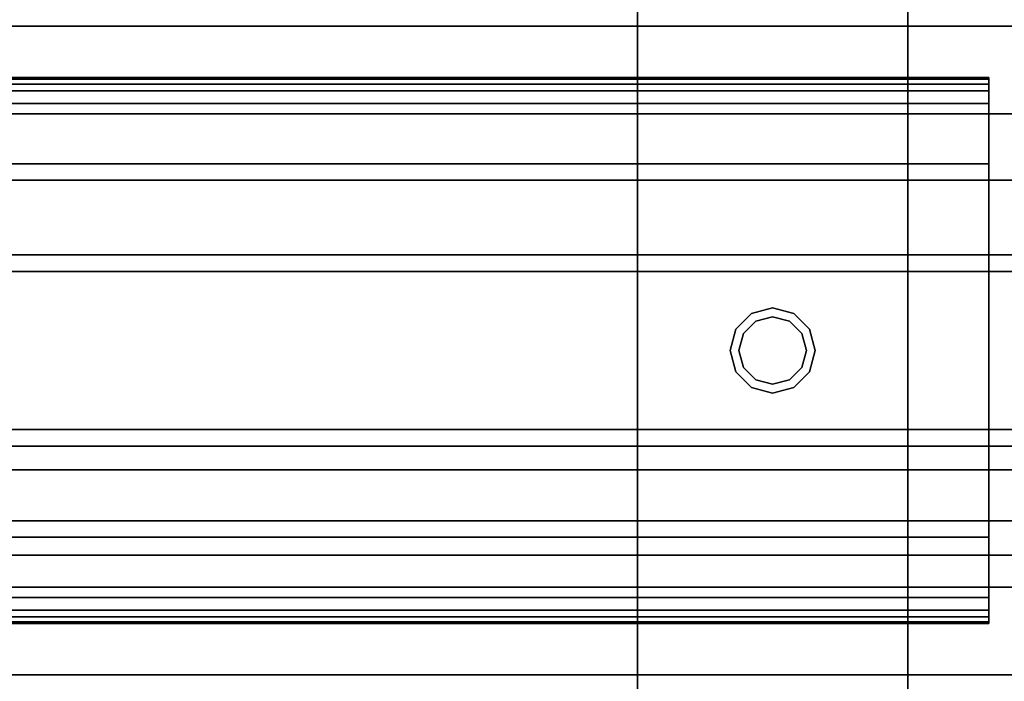
# Model space of a CAD drawing. Extents: x -178 to 21, y 53 to 173.
# Drawn here: x -84 to -81, y 113 to 114 of the extents above; entities that cross this region are included whole.
import ezdxf

# ---------------------------------------------------------------- set-up
doc = ezdxf.new("R2010")
doc.units = 0
doc.header["$LTSCALE"] = 96
doc.header["$MEASUREMENT"] = 0
for name, color, linetype in [('AFUMS-3-WGAL-FXSL', 7, 'Continuous'), ('AFUPN-3-GL05-FXFA', 7, 'Continuous'), ('AFUPO-3-BTPT-FXSL', 7, 'Continuous'), ('AFUPO-3-ELPL-FXBK', 7, 'Continuous'), ('MAIN_FURN', 7, 'Continuous')]:
    doc.layers.add(name, color=color, linetype=linetype)

# ---------------------------------------------------------------- blocks, each defined once
blk = doc.blocks.new('ZN6612PODUZ')
at = {"layer": 'AFUPN-3-GL05-FXFA', "color": 132, "linetype": 'Continuous'}
for points, invisible_edges in [([(0.0625, -3.339, 12.625), (65.9375, -3.536, 12.625), (0.0625, -3.536, 12.625)], 1), ([(65.9375, -3.339, 12.625), (65.9375, -3.536, 12.625), (0.0625, -3.339, 12.625)], 2), ([(65.9375, -3.339, 0.625), (0.0625, -3.536, 0.625), (65.9375, -3.536, 0.625)], 1), ([(0.0625, -3.339, 0.625), (0.0625, -3.536, 0.625), (65.9375, -3.339, 0.625)], 2), ([(65.9375, -3.339, 0.625), (0.0625, -3.339, 12.625), (0.0625, -3.339, 0.625)], 1), ([(65.9375, -3.339, 12.625), (0.0625, -3.339, 12.625), (65.9375, -3.339, 0.625)], 2), ([(42, -3.536, 4.5037), (0.0625, -3.536, 0.625), (21.8787, -3.536, 4.5037)], 15), ([(65.9375, -3.536, 0.625), (0.0625, -3.536, 0.625), (42, -3.536, 4.5037)], 14), ([(0.0625, -3.536, 12.625), (65.9375, -3.536, 12.625), (24, -3.536, 8.7463)], 14), ([(21.8787, -3.536, 4.5037), (24, -3.536, 6.625), (42, -3.536, 4.5037)], 15), ([(42, -3.536, 6.625), (24, -3.536, 6.625), (24, -3.536, 8.7463)], 15), ([(44.1213, -3.536, 8.7463), (42, -3.536, 6.625), (24, -3.536, 8.7463)], 15), ([(42, -3.536, 4.5037), (24, -3.536, 6.625), (42, -3.536, 6.625)], 15), ([(24, -3.536, 8.7463), (65.9375, -3.536, 12.625), (44.1213, -3.536, 8.7463)], 15)]:
    blk.add_3dface(points, dxfattribs=dict(at, invisible_edges=invisible_edges))
blk = doc.blocks.new('ZN59WCTZ3')
at = {"layer": 'AFUMS-3-WGAL-FXSL', "color": 30, "linetype": 'Continuous'}
for points, invisible_edges in [([(3.5, -8.4718, 0.184), (62.5, -2.5117, 0.184), (3.5, -2.5017, 0.1867)], 1), ([(62.5, -8.4718, 0.184), (62.5, -2.5117, 0.184), (3.5, -8.4718, 0.184)], 2), ([(3.5, -2.5317, 0.224), (62.5, -8.4518, 0.224), (3.5, -8.4518, 0.224)], 1), ([(62.5, -2.5317, 0.224), (62.5, -8.4518, 0.224), (3.5, -2.5317, 0.224)], 2)]:
    blk.add_3dface(points, dxfattribs=dict(at, invisible_edges=invisible_edges))
blk = doc.blocks.new('ZN8442PMKTZ3')
at = {"layer": 'AFUPO-3-BTPT-FXSL', "color": 30, "linetype": 'Continuous'}
for points, invisible_edges in [([(9.1875, -5.375, 3.0125), (9.1875, -0.25, 2.9375), (9.1875, -0.25, 3.0125)], 1), ([(9.1875, -5.375, 2.9375), (9.1875, -0.25, 2.9375), (9.1875, -5.375, 3.0125)], 2), ([(9.1875, -0.25, 2.9375), (9.3984, -4.8, 2.9375), (9.3984, -0.825, 2.9375)], 3), ([(9.1875, -5.375, 2.9375), (9.3984, -4.8, 2.9375), (9.1875, -0.25, 2.9375)], 2), ([(9.1875, -0.25, 3.0125), (9.3984, -0.825, 3.0125), (9.1875, -5.375, 3.0125)], 3), ([(9.1875, -0.25, 2.9375), (9.3984, -0.825, 2.9375), (9.4219, -2.8125, 2.9375)], 14), ([(9.4219, -2.8125, 2.9375), (9.1875, -5.375, 2.9375), (9.1875, -0.25, 2.9375)], 13), ([(9.1875, -0.25, 2.75), (9.1875, -5.375, 2.9375), (9.1875, -5.375, 2.75)], 1), ([(9.1875, -0.25, 2.9375), (9.1875, -5.375, 2.9375), (9.1875, -0.25, 2.75)], 2), ([(9.1875, -0.25, 2.75), (9.4219, -2.8125, 2.75), (9.3984, -0.825, 2.75)], 15), ([(9.4219, -2.8125, 2.75), (9.1875, -0.25, 2.75), (9.1875, -5.375, 2.75)], 13), ([(9.8125, -0.25, 2.9375), (9.5781, -2.8125, 2.9375), (9.6016, -0.825, 2.9375)], 3), ([(9.5781, -2.8125, 2.9375), (9.8125, -0.25, 2.9375), (9.8125, -5.375, 2.9375)], 13), ([(9.8125, -0.25, 2.75), (9.6016, -0.825, 2.75), (9.5781, -2.8125, 2.75)], 15), ([(9.5781, -2.8125, 2.75), (9.8125, -5.375, 2.75), (9.8125, -0.25, 2.75)], 13), ([(9.8125, -0.25, 2.9375), (9.6016, -0.825, 2.9375), (9.8125, -5.375, 2.9375)], 2), ([(9.8125, -0.25, 3.0125), (9.6016, -4.8, 3.0125), (9.6016, -0.825, 3.0125)], 15), ([(9.8125, -5.375, 3.0125), (9.6016, -4.8, 3.0125), (9.8125, -0.25, 3.0125)], 3), ([(9.8125, -0.25, 3.0125), (9.8125, -5.375, 2.9375), (9.8125, -5.375, 3.0125)], 1), ([(9.8125, -0.25, 2.9375), (9.8125, -5.375, 2.9375), (9.8125, -0.25, 3.0125)], 2), ([(9.8125, -5.375, 2.75), (9.8125, -0.25, 2.9375), (9.8125, -0.25, 2.75)], 1), ([(9.8125, -5.375, 2.9375), (9.8125, -0.25, 2.9375), (9.8125, -5.375, 2.75)], 2), ([(9.1875, -5.375, 3.0125), (9.3984, -0.825, 3.0125), (9.3984, -4.8, 3.0125)], 15), ([(9.3984, -0.825, 2.9375), (9.412, -4.7492, 2.9375), (9.412, -0.8758, 2.9375)], 3), ([(9.3984, -4.8, 2.9375), (9.412, -4.7492, 2.9375), (9.3984, -0.825, 2.9375)], 14), ([(9.3984, -0.825, 3.0125), (9.412, -0.8758, 3.0125), (9.3984, -4.8, 3.0125)], 14), ([(9.3984, -0.825, 2.9375), (9.412, -0.8758, 2.9375), (9.4219, -2.8125, 2.9375)], 14), ([(9.3984, -0.825, 2.75), (9.4219, -2.8125, 2.75), (9.412, -0.8758, 2.75)], 3), ([(9.6016, -0.825, 2.9375), (9.5781, -2.8125, 2.9375), (9.588, -0.8758, 2.9375)], 3), ([(9.6016, -0.825, 2.75), (9.588, -0.8758, 2.75), (9.5781, -2.8125, 2.75)], 14), ([(9.6016, -0.825, 2.9375), (9.588, -0.8758, 2.9375), (9.6016, -4.8, 2.9375)], 14), ([(9.6016, -0.825, 3.0125), (9.588, -4.7492, 3.0125), (9.588, -0.8758, 3.0125)], 3), ([(9.6016, -4.8, 3.0125), (9.588, -4.7492, 3.0125), (9.6016, -0.825, 3.0125)], 14), ([(9.8125, -5.375, 2.9375), (9.6016, -0.825, 2.9375), (9.6016, -4.8, 2.9375)], 3), ([(9.3984, -4.8, 3.0125), (9.412, -0.8758, 3.0125), (9.412, -4.7492, 3.0125)], 3), ([(9.412, -0.8758, 2.9375), (9.4492, -4.712, 2.9375), (9.4492, -0.913, 2.9375)], 3), ([(9.412, -4.7492, 2.9375), (9.4492, -4.712, 2.9375), (9.412, -0.8758, 2.9375)], 14), ([(9.4492, -0.913, 3.0125), (9.412, -4.7492, 3.0125), (9.412, -0.8758, 3.0125)], 3), ([(9.412, -0.8758, 2.9375), (9.4492, -0.913, 2.9375), (9.4323, -2.7734, 2.9375)], 14), ([(9.4219, -2.8125, 2.9375), (9.412, -0.8758, 2.9375), (9.4323, -2.7734, 2.9375)], 3), ([(9.4323, -2.7734, 2.75), (9.412, -0.8758, 2.75), (9.4219, -2.8125, 2.75)], 3), ([(9.4492, -0.913, 2.75), (9.412, -0.8758, 2.75), (9.4323, -2.7734, 2.75)], 14), ([(9.5508, -0.913, 2.9375), (9.588, -4.7492, 2.9375), (9.588, -0.8758, 2.9375)], 3), ([(9.588, -0.8758, 3.0125), (9.5508, -4.712, 3.0125), (9.5508, -0.913, 3.0125)], 3), ([(9.588, -4.7492, 3.0125), (9.5508, -4.712, 3.0125), (9.588, -0.8758, 3.0125)], 14), ([(9.5508, -0.913, 2.9375), (9.588, -0.8758, 2.9375), (9.5677, -2.7734, 2.9375)], 14), ([(9.588, -0.8758, 2.75), (9.5508, -0.913, 2.75), (9.5677, -2.7734, 2.75)], 14), ([(9.5677, -2.7734, 2.9375), (9.588, -0.8758, 2.9375), (9.5781, -2.8125, 2.9375)], 3), ([(9.5781, -2.8125, 2.75), (9.588, -0.8758, 2.75), (9.5677, -2.7734, 2.75)], 3), ([(9.6016, -4.8, 2.9375), (9.588, -0.8758, 2.9375), (9.588, -4.7492, 2.9375)], 3), ([(9.4492, -4.712, 3.0125), (9.412, -4.7492, 3.0125), (9.4492, -0.913, 3.0125)], 14), ([(9.4323, -2.7734, 2.9375), (9.4492, -0.913, 2.9375), (9.4609, -2.7448, 2.9375)], 3), ([(9.4609, -2.7448, 2.75), (9.4492, -0.913, 2.75), (9.4323, -2.7734, 2.75)], 3), ([(9.4492, -0.913, 2.9375), (9.5, -4.6984, 2.9375), (9.5, -0.9266, 2.9375)], 3), ([(9.4492, -4.712, 2.9375), (9.5, -4.6984, 2.9375), (9.4492, -0.913, 2.9375)], 14), ([(9.5, -0.9266, 3.0125), (9.4492, -4.712, 3.0125), (9.4492, -0.913, 3.0125)], 3), ([(9.5, -0.9266, 2.9375), (9.4609, -2.7448, 2.9375), (9.4492, -0.913, 2.9375)], 3), ([(9.5, -0.9266, 2.75), (9.4492, -0.913, 2.75), (9.4609, -2.7448, 2.75)], 14), ([(9.5, -4.6984, 3.0125), (9.4492, -4.712, 3.0125), (9.5, -0.9266, 3.0125)], 14), ([(9.5, -2.7344, 2.9375), (9.4609, -2.7448, 2.9375), (9.5, -0.9266, 2.9375)], 14), ([(9.4609, -2.7448, 2.75), (9.5, -2.7344, 2.75), (9.5, -0.9266, 2.75)], 14), ([(9.5, -0.9266, 2.9375), (9.5508, -4.712, 2.9375), (9.5508, -0.913, 2.9375)], 3), ([(9.5508, -0.913, 3.0125), (9.5, -4.6984, 3.0125), (9.5, -0.9266, 3.0125)], 3), ([(9.5508, -4.712, 3.0125), (9.5, -4.6984, 3.0125), (9.5508, -0.913, 3.0125)], 14), ([(9.5, -0.9266, 2.9375), (9.5508, -0.913, 2.9375), (9.5391, -2.7448, 2.9375)], 14), ([(9.5, -0.9266, 2.75), (9.5391, -2.7448, 2.75), (9.5508, -0.913, 2.75)], 3), ([(9.5, -4.6984, 2.9375), (9.5508, -4.712, 2.9375), (9.5, -0.9266, 2.9375)], 14), ([(9.5391, -2.7448, 2.9375), (9.5, -2.7344, 2.9375), (9.5, -0.9266, 2.9375)], 14), ([(9.5, -2.7344, 2.75), (9.5391, -2.7448, 2.75), (9.5, -0.9266, 2.75)], 14), ([(9.5391, -2.7448, 2.9375), (9.5508, -0.913, 2.9375), (9.5677, -2.7734, 2.9375)], 3), ([(9.5677, -2.7734, 2.75), (9.5508, -0.913, 2.75), (9.5391, -2.7448, 2.75)], 3), ([(9.5508, -4.712, 2.9375), (9.588, -4.7492, 2.9375), (9.5508, -0.913, 2.9375)], 14), ([(0.25, -1.4675, 2.75), (15.25, -4.1575, 2.75), (0.25, -4.1575, 2.75)], 1), ([(15.25, -1.4675, 2.75), (15.25, -4.1575, 2.75), (0.25, -1.4675, 2.75)], 2), ([(0.25, -4.1145, 2.6829), (15.25, -1.5185, 2.685), (0.25, -1.5185, 2.685)], 1), ([(15.25, -4.1065, 2.685), (15.25, -1.5185, 2.685), (0.25, -4.1145, 2.6829)], 2), ([(5.5, -2.181, 2.4343), (5.5, -2.1852, 2.4186), (10, -2.1852, 2.4186)], 12), ([(10, -2.181, 2.4343), (5.5, -2.181, 2.4343), (10, -2.1852, 2.4186)], 2), ([(5.5, -2.181, 2.4343), (10, -2.181, 2.6538), (5.5, -2.181, 2.6538)], 1), ([(10, -2.181, 2.4343), (10, -2.181, 2.6538), (5.5, -2.181, 2.4343)], 2), ([(10, -2.181, 2.6538), (5.5, -2.1852, 2.6694), (5.5, -2.181, 2.6538)], 1), ([(10, -2.1852, 2.6694), (5.5, -2.1852, 2.6694), (10, -2.181, 2.6538)], 2), ([(5.5, -2.1852, 2.4186), (5.5, -2.1966, 2.4072), (10, -2.1966, 2.4072)], 12), ([(10, -2.1852, 2.4186), (5.5, -2.1852, 2.4186), (10, -2.1966, 2.4072)], 2), ([(5.5, -2.1966, 2.6808), (5.5, -2.1852, 2.6694), (10, -2.1852, 2.6694)], 12), ([(10, -2.1966, 2.6808), (5.5, -2.1966, 2.6808), (10, -2.1852, 2.6694)], 2), ([(10, -2.241, 2.605), (10, -2.181, 2.4343), (10, -2.241, 2.463)], 3), ([(10, -2.181, 2.6538), (10, -2.181, 2.4343), (10, -2.241, 2.605)], 14), ([(10, -2.2123, 2.685), (10, -2.181, 2.6538), (10, -2.241, 2.605)], 15), ([(10, -2.1852, 2.6694), (10, -2.181, 2.6538), (10, -2.2123, 2.685)], 14), ([(10, -2.241, 2.463), (10, -2.181, 2.4343), (10, -2.1852, 2.4186)], 13), ([(10, -2.1966, 2.6808), (10, -2.1852, 2.6694), (10, -2.2123, 2.685)], 2), ([(10, -2.1852, 2.4186), (10, -2.2123, 2.403), (10, -2.241, 2.463)], 15), ([(10, -2.1966, 2.4072), (10, -2.2123, 2.403), (10, -2.1852, 2.4186)], 2), ([(10, -2.2123, 2.403), (5.5, -2.1966, 2.4072), (5.5, -2.2123, 2.403)], 1), ([(10, -2.1966, 2.4072), (5.5, -2.1966, 2.4072), (10, -2.2123, 2.403)], 2), ([(5.5, -2.2123, 2.685), (5.5, -2.1966, 2.6808), (10, -2.1966, 2.6808)], 12), ([(10, -2.2123, 2.685), (5.5, -2.2123, 2.685), (10, -2.1966, 2.6808)], 2), ([(5.5, -2.381, 2.403), (10, -2.2123, 2.403), (5.5, -2.2123, 2.403)], 1), ([(10, -2.381, 2.403), (10, -2.2123, 2.403), (5.5, -2.381, 2.403)], 2), ([(5.5, -2.2123, 2.685), (9.4508, -2.7272, 2.685), (6.0493, -2.7272, 2.685)], 15), ([(10, -2.2123, 2.685), (9.4508, -2.7272, 2.685), (5.5, -2.2123, 2.685)], 3), ([(9.5, -2.714, 2.685), (9.4508, -2.7272, 2.685), (10, -2.2123, 2.685)], 14), ([(9.5492, -2.7272, 2.685), (9.5, -2.714, 2.685), (10, -2.2123, 2.685)], 14), ([(10, -2.2123, 2.685), (9.5853, -2.7633, 2.685), (9.5492, -2.7272, 2.685)], 13), ([(9.5985, -2.8125, 2.685), (9.5853, -2.7633, 2.685), (10, -2.2123, 2.685)], 14), ([(10, -3.4128, 2.685), (9.5985, -2.8125, 2.685), (10, -2.2123, 2.685)], 3), ([(10, -2.591, 2.605), (10, -2.2123, 2.685), (10, -2.241, 2.605)], 3), ([(10, -3.4128, 2.685), (10, -2.2123, 2.685), (10, -2.591, 2.605)], 14), ([(10, -2.2123, 2.403), (10, -2.381, 2.403), (10, -2.241, 2.463)], 14), ([(5.5, -2.241, 2.605), (10, -2.241, 2.463), (5.5, -2.241, 2.463)], 1), ([(10, -2.241, 2.605), (10, -2.241, 2.463), (5.5, -2.241, 2.605)], 2), ([(5.5, -2.241, 2.463), (10, -2.381, 2.463), (5.5, -2.381, 2.463)], 1), ([(10, -2.241, 2.463), (10, -2.381, 2.463), (5.5, -2.241, 2.463)], 2), ([(5.5, -2.591, 2.605), (10, -2.241, 2.605), (5.5, -2.241, 2.605)], 1), ([(10, -2.591, 2.605), (10, -2.241, 2.605), (5.5, -2.591, 2.605)], 2), ([(10, -2.241, 2.463), (10, -2.381, 2.403), (10, -2.381, 2.463)], 1), ([(5.5, -2.381, 2.463), (10, -2.381, 2.403), (5.5, -2.381, 2.403)], 1), ([(10, -2.381, 2.463), (10, -2.381, 2.403), (5.5, -2.381, 2.463)], 2), ([(5.5, -2.63, 2.566), (10, -2.591, 2.605), (5.5, -2.591, 2.605)], 1), ([(10, -2.63, 2.566), (10, -2.591, 2.605), (5.5, -2.63, 2.566)], 2), ([(10, -3.034, 2.605), (10, -3.4128, 2.685), (10, -2.591, 2.605)], 15), ([(10, -2.591, 2.605), (10, -2.63, 2.566), (10, -3.034, 2.605)], 14), ([(5.5, -2.63, 2.566), (6, -2.714, 2.566), (10, -2.63, 2.566)], 3), ([(10, -2.63, 2.566), (6, -2.714, 2.566), (9.5, -2.714, 2.566)], 15), ([(10, -2.63, 2.566), (9.5, -2.714, 2.566), (9.5492, -2.7272, 2.566)], 13), ([(9.5492, -2.7272, 2.566), (9.5853, -2.7633, 2.566), (10, -2.63, 2.566)], 14), ([(9.5853, -2.7633, 2.566), (9.5985, -2.8125, 2.566), (10, -2.63, 2.566)], 14), ([(10, -2.63, 2.566), (9.5985, -2.8125, 2.566), (10, -2.995, 2.566)], 3), ([(10, -3.034, 2.605), (10, -2.63, 2.566), (10, -2.995, 2.566)], 1), ([(6, -2.714, 2.566), (6.0493, -2.7272, 2.566), (9.5, -2.714, 2.566)], 14), ([(9.5, -2.714, 2.566), (6.0493, -2.7272, 2.566), (9.4508, -2.7272, 2.566)], 3), ([(6.0493, -2.7272, 2.685), (9.4147, -2.7633, 2.685), (6.0853, -2.7633, 2.685)], 3), ([(9.4508, -2.7272, 2.685), (9.4147, -2.7633, 2.685), (6.0493, -2.7272, 2.685)], 14), ([(6.0853, -2.7633, 2.566), (9.4508, -2.7272, 2.566), (6.0493, -2.7272, 2.566)], 3), ([(9.4147, -2.7633, 2.566), (9.4508, -2.7272, 2.566), (6.0853, -2.7633, 2.566)], 14), ([(9.4147, -2.7633, 2.566), (9.4508, -2.7272, 2.685), (9.4508, -2.7272, 2.566)], 1), ([(9.4147, -2.7633, 2.685), (9.4508, -2.7272, 2.685), (9.4147, -2.7633, 2.566)], 2), ([(9.4508, -2.7272, 2.566), (9.5, -2.714, 2.685), (9.5, -2.714, 2.566)], 1), ([(9.4508, -2.7272, 2.685), (9.5, -2.714, 2.685), (9.4508, -2.7272, 2.566)], 2), ([(9.5, -2.714, 2.566), (9.5492, -2.7272, 2.685), (9.5492, -2.7272, 2.566)], 1), ([(9.5, -2.714, 2.685), (9.5492, -2.7272, 2.685), (9.5, -2.714, 2.566)], 2), ([(9.5492, -2.7272, 2.566), (9.5853, -2.7633, 2.685), (9.5853, -2.7633, 2.566)], 1), ([(9.5492, -2.7272, 2.685), (9.5853, -2.7633, 2.685), (9.5492, -2.7272, 2.566)], 2), ([(9.4609, -2.7448, 2.9375), (9.4323, -2.7734, 2.75), (9.4323, -2.7734, 2.9375)], 1), ([(9.4609, -2.7448, 2.75), (9.4323, -2.7734, 2.75), (9.4609, -2.7448, 2.9375)], 2), ([(9.5, -2.7344, 2.9375), (9.4609, -2.7448, 2.75), (9.4609, -2.7448, 2.9375)], 1), ([(9.5, -2.7344, 2.75), (9.4609, -2.7448, 2.75), (9.5, -2.7344, 2.9375)], 2), ([(9.5391, -2.7448, 2.9375), (9.5, -2.7344, 2.75), (9.5, -2.7344, 2.9375)], 1), ([(9.5391, -2.7448, 2.75), (9.5, -2.7344, 2.75), (9.5391, -2.7448, 2.9375)], 2), ([(9.5677, -2.7734, 2.9375), (9.5391, -2.7448, 2.75), (9.5391, -2.7448, 2.9375)], 1), ([(9.5677, -2.7734, 2.75), (9.5391, -2.7448, 2.75), (9.5677, -2.7734, 2.9375)], 2), ([(6.0853, -2.7633, 2.685), (9.4015, -2.8125, 2.685), (6.0985, -2.8125, 2.685)], 3), ([(9.4147, -2.7633, 2.685), (9.4015, -2.8125, 2.685), (6.0853, -2.7633, 2.685)], 14), ([(6.0985, -2.8125, 2.566), (9.4147, -2.7633, 2.566), (6.0853, -2.7633, 2.566)], 3), ([(9.4015, -2.8125, 2.566), (9.4147, -2.7633, 2.566), (6.0985, -2.8125, 2.566)], 14), ([(9.4015, -2.8125, 2.566), (9.4147, -2.7633, 2.685), (9.4147, -2.7633, 2.566)], 1), ([(9.4015, -2.8125, 2.685), (9.4147, -2.7633, 2.685), (9.4015, -2.8125, 2.566)], 2), ([(9.4323, -2.7734, 2.9375), (9.4219, -2.8125, 2.75), (9.4219, -2.8125, 2.9375)], 1), ([(9.4323, -2.7734, 2.75), (9.4219, -2.8125, 2.75), (9.4323, -2.7734, 2.9375)], 2), ([(9.5781, -2.8125, 2.9375), (9.5677, -2.7734, 2.75), (9.5677, -2.7734, 2.9375)], 1), ([(9.5781, -2.8125, 2.75), (9.5677, -2.7734, 2.75), (9.5781, -2.8125, 2.9375)], 2), ([(9.5853, -2.7633, 2.566), (9.5985, -2.8125, 2.685), (9.5985, -2.8125, 2.566)], 1), ([(9.5853, -2.7633, 2.685), (9.5985, -2.8125, 2.685), (9.5853, -2.7633, 2.566)], 2), ([(6.0985, -2.8125, 2.685), (9.4147, -2.8617, 2.685), (6.0853, -2.8617, 2.685)], 3), ([(6.0853, -2.8617, 2.566), (9.4015, -2.8125, 2.566), (6.0985, -2.8125, 2.566)], 3), ([(9.4147, -2.8617, 2.566), (9.4015, -2.8125, 2.566), (6.0853, -2.8617, 2.566)], 14), ([(9.4015, -2.8125, 2.685), (9.4147, -2.8617, 2.685), (6.0985, -2.8125, 2.685)], 14), ([(9.4219, -2.8125, 2.9375), (9.3984, -4.8, 2.9375), (9.1875, -5.375, 2.9375)], 13), ([(9.1875, -5.375, 2.75), (9.3984, -4.8, 2.75), (9.4219, -2.8125, 2.75)], 15), ([(9.412, -4.7492, 2.9375), (9.3984, -4.8, 2.9375), (9.4219, -2.8125, 2.9375)], 14), ([(9.3984, -4.8, 2.75), (9.412, -4.7492, 2.75), (9.4219, -2.8125, 2.75)], 14), ([(9.4147, -2.8617, 2.566), (9.4015, -2.8125, 2.685), (9.4015, -2.8125, 2.566)], 1), ([(9.4147, -2.8617, 2.685), (9.4015, -2.8125, 2.685), (9.4147, -2.8617, 2.566)], 2), ([(9.4323, -2.8516, 2.9375), (9.412, -4.7492, 2.9375), (9.4219, -2.8125, 2.9375)], 3), ([(9.4219, -2.8125, 2.75), (9.412, -4.7492, 2.75), (9.4323, -2.8516, 2.75)], 3), ([(9.4219, -2.8125, 2.9375), (9.4323, -2.8516, 2.75), (9.4323, -2.8516, 2.9375)], 1), ([(9.4219, -2.8125, 2.75), (9.4323, -2.8516, 2.75), (9.4219, -2.8125, 2.9375)], 2), ([(9.5781, -2.8125, 2.9375), (9.588, -4.7492, 2.9375), (9.5677, -2.8516, 2.9375)], 3), ([(9.5677, -2.8516, 2.9375), (9.5781, -2.8125, 2.75), (9.5781, -2.8125, 2.9375)], 1), ([(9.5677, -2.8516, 2.75), (9.5781, -2.8125, 2.75), (9.5677, -2.8516, 2.9375)], 2), ([(9.5677, -2.8516, 2.75), (9.588, -4.7492, 2.75), (9.5781, -2.8125, 2.75)], 3), ([(9.6016, -4.8, 2.9375), (9.588, -4.7492, 2.9375), (9.5781, -2.8125, 2.9375)], 14), ([(9.8125, -5.375, 2.9375), (9.6016, -4.8, 2.9375), (9.5781, -2.8125, 2.9375)], 14), ([(9.5781, -2.8125, 2.75), (9.6016, -4.8, 2.75), (9.8125, -5.375, 2.75)], 15), ([(9.588, -4.7492, 2.75), (9.6016, -4.8, 2.75), (9.5781, -2.8125, 2.75)], 14), ([(9.5985, -2.8125, 2.566), (9.5853, -2.8617, 2.685), (9.5853, -2.8617, 2.566)], 1), ([(9.5985, -2.8125, 2.685), (9.5853, -2.8617, 2.685), (9.5985, -2.8125, 2.566)], 2), ([(9.5853, -2.8617, 2.685), (9.5985, -2.8125, 2.685), (10, -3.4128, 2.685)], 14), ([(10, -2.995, 2.566), (9.5985, -2.8125, 2.566), (9.5853, -2.8617, 2.566)], 13), ([(6.0853, -2.8617, 2.685), (9.4508, -2.8978, 2.685), (6.0493, -2.8978, 2.685)], 3), ([(6.0493, -2.8978, 2.566), (9.4147, -2.8617, 2.566), (6.0853, -2.8617, 2.566)], 3), ([(9.4508, -2.8978, 2.566), (9.4147, -2.8617, 2.566), (6.0493, -2.8978, 2.566)], 14), ([(9.4147, -2.8617, 2.685), (9.4508, -2.8978, 2.685), (6.0853, -2.8617, 2.685)], 14), ([(9.4492, -4.712, 2.9375), (9.412, -4.7492, 2.9375), (9.4323, -2.8516, 2.9375)], 14), ([(9.412, -4.7492, 2.75), (9.4492, -4.712, 2.75), (9.4323, -2.8516, 2.75)], 14), ([(9.4508, -2.8978, 2.566), (9.4147, -2.8617, 2.685), (9.4147, -2.8617, 2.566)], 1), ([(9.4508, -2.8978, 2.685), (9.4147, -2.8617, 2.685), (9.4508, -2.8978, 2.566)], 2), ([(9.4609, -2.8802, 2.9375), (9.4492, -4.712, 2.9375), (9.4323, -2.8516, 2.9375)], 3), ([(9.4323, -2.8516, 2.9375), (9.4609, -2.8802, 2.75), (9.4609, -2.8802, 2.9375)], 1), ([(9.4323, -2.8516, 2.75), (9.4609, -2.8802, 2.75), (9.4323, -2.8516, 2.9375)], 2), ([(9.4323, -2.8516, 2.75), (9.4492, -4.712, 2.75), (9.4609, -2.8802, 2.75)], 3), ([(9.5677, -2.8516, 2.9375), (9.5508, -4.712, 2.9375), (9.5391, -2.8802, 2.9375)], 3), ([(9.5391, -2.8802, 2.9375), (9.5677, -2.8516, 2.75), (9.5677, -2.8516, 2.9375)], 1), ([(9.5391, -2.8802, 2.75), (9.5677, -2.8516, 2.75), (9.5391, -2.8802, 2.9375)], 2), ([(9.5391, -2.8802, 2.75), (9.5508, -4.712, 2.75), (9.5677, -2.8516, 2.75)], 3), ([(9.5853, -2.8617, 2.566), (9.5492, -2.8978, 2.685), (9.5492, -2.8978, 2.566)], 1), ([(9.5853, -2.8617, 2.685), (9.5492, -2.8978, 2.685), (9.5853, -2.8617, 2.566)], 2), ([(9.5492, -2.8978, 2.685), (9.5853, -2.8617, 2.685), (10, -3.4128, 2.685)], 14), ([(9.5853, -2.8617, 2.566), (9.5492, -2.8978, 2.566), (10, -2.995, 2.566)], 14), ([(9.588, -4.7492, 2.9375), (9.5508, -4.712, 2.9375), (9.5677, -2.8516, 2.9375)], 14), ([(9.5508, -4.712, 2.75), (9.588, -4.7492, 2.75), (9.5677, -2.8516, 2.75)], 14), ([(9.5, -4.6984, 2.9375), (9.4492, -4.712, 2.9375), (9.4609, -2.8802, 2.9375)], 14), ([(9.4492, -4.712, 2.75), (9.5, -4.6984, 2.75), (9.4609, -2.8802, 2.75)], 14), ([(9.5, -2.8906, 2.9375), (9.5, -4.6984, 2.9375), (9.4609, -2.8802, 2.9375)], 3), ([(9.4609, -2.8802, 2.9375), (9.5, -2.8906, 2.75), (9.5, -2.8906, 2.9375)], 1), ([(9.4609, -2.8802, 2.75), (9.5, -2.8906, 2.75), (9.4609, -2.8802, 2.9375)], 2), ([(9.4609, -2.8802, 2.75), (9.5, -4.6984, 2.75), (9.5, -2.8906, 2.75)], 3), ([(9.5391, -2.8802, 2.9375), (9.5, -4.6984, 2.9375), (9.5, -2.8906, 2.9375)], 3), ([(9.5508, -4.712, 2.9375), (9.5, -4.6984, 2.9375), (9.5391, -2.8802, 2.9375)], 14), ([(9.5, -2.8906, 2.9375), (9.5391, -2.8802, 2.75), (9.5391, -2.8802, 2.9375)], 1), ([(9.5, -2.8906, 2.75), (9.5391, -2.8802, 2.75), (9.5, -2.8906, 2.9375)], 2), ([(9.5, -4.6984, 2.75), (9.5508, -4.712, 2.75), (9.5391, -2.8802, 2.75)], 14), ([(9.5, -2.8906, 2.75), (9.5, -4.6984, 2.75), (9.5391, -2.8802, 2.75)], 3), ([(5.5, -3.4128, 2.685), (6.0493, -2.8978, 2.685), (10, -3.4128, 2.685)], 3), ([(5.5, -2.995, 2.566), (9.5, -2.911, 2.566), (6, -2.911, 2.566)], 15), ([(10, -2.995, 2.566), (9.5, -2.911, 2.566), (5.5, -2.995, 2.566)], 3), ([(6, -2.911, 2.566), (9.4508, -2.8978, 2.566), (6.0493, -2.8978, 2.566)], 3), ([(9.5, -2.911, 2.566), (9.4508, -2.8978, 2.566), (6, -2.911, 2.566)], 14), ([(6.0493, -2.8978, 2.685), (9.4508, -2.8978, 2.685), (10, -3.4128, 2.685)], 15), ([(9.5, -2.911, 2.566), (9.4508, -2.8978, 2.685), (9.4508, -2.8978, 2.566)], 1), ([(9.5, -2.911, 2.685), (9.4508, -2.8978, 2.685), (9.5, -2.911, 2.566)], 2), ([(9.4508, -2.8978, 2.685), (9.5, -2.911, 2.685), (10, -3.4128, 2.685)], 14), ([(9.5492, -2.8978, 2.566), (9.5, -2.911, 2.685), (9.5, -2.911, 2.566)], 1), ([(9.5492, -2.8978, 2.685), (9.5, -2.911, 2.685), (9.5492, -2.8978, 2.566)], 2), ([(10, -3.4128, 2.685), (9.5, -2.911, 2.685), (9.5492, -2.8978, 2.685)], 13), ([(9.5492, -2.8978, 2.566), (9.5, -2.911, 2.566), (10, -2.995, 2.566)], 14), ([(5.5, -3.034, 2.605), (10, -2.995, 2.566), (5.5, -2.995, 2.566)], 1), ([(10, -3.034, 2.605), (10, -2.995, 2.566), (5.5, -3.034, 2.605)], 2), ([(5.5, -3.384, 2.605), (10, -3.034, 2.605), (5.5, -3.034, 2.605)], 1), ([(10, -3.384, 2.605), (10, -3.034, 2.605), (5.5, -3.384, 2.605)], 2), ([(10, -3.384, 2.605), (10, -3.4128, 2.685), (10, -3.034, 2.605)], 3), ([(5.5, -3.4128, 2.403), (10, -3.244, 2.403), (5.5, -3.244, 2.403)], 1), ([(10, -3.4128, 2.403), (10, -3.244, 2.403), (5.5, -3.4128, 2.403)], 2), ([(5.5, -3.244, 2.403), (10, -3.244, 2.463), (5.5, -3.244, 2.463)], 1), ([(10, -3.244, 2.403), (10, -3.244, 2.463), (5.5, -3.244, 2.403)], 2), ([(5.5, -3.244, 2.463), (10, -3.384, 2.463), (5.5, -3.384, 2.463)], 1), ([(10, -3.244, 2.463), (10, -3.384, 2.463), (5.5, -3.244, 2.463)], 2), ([(10, -3.384, 2.463), (10, -3.244, 2.403), (10, -3.4128, 2.403)], 13), ([(10, -3.244, 2.463), (10, -3.244, 2.403), (10, -3.384, 2.463)], 2), ([(5.5, -3.384, 2.463), (10, -3.384, 2.605), (5.5, -3.384, 2.605)], 1), ([(10, -3.384, 2.463), (10, -3.384, 2.605), (5.5, -3.384, 2.463)], 2), ([(10, -3.444, 2.6538), (10, -3.4128, 2.685), (10, -3.384, 2.605)], 15), ([(10, -3.444, 2.4343), (10, -3.444, 2.6538), (10, -3.384, 2.605)], 14), ([(10, -3.384, 2.463), (10, -3.444, 2.4343), (10, -3.384, 2.605)], 3), ([(10, -3.4398, 2.4186), (10, -3.444, 2.4343), (10, -3.384, 2.463)], 14), ([(10, -3.4128, 2.403), (10, -3.4398, 2.4186), (10, -3.384, 2.463)], 15), ([(10, -3.4128, 2.685), (5.5, -3.4284, 2.6808), (5.5, -3.4128, 2.685)], 1), ([(10, -3.4284, 2.6808), (5.5, -3.4284, 2.6808), (10, -3.4128, 2.685)], 2), ([(5.5, -3.4128, 2.403), (5.5, -3.4284, 2.4072), (10, -3.4284, 2.4072)], 12), ([(10, -3.4128, 2.403), (5.5, -3.4128, 2.403), (10, -3.4284, 2.4072)], 2), ([(10, -3.4128, 2.685), (10, -3.4398, 2.6694), (10, -3.4284, 2.6808)], 1), ([(10, -3.444, 2.6538), (10, -3.4398, 2.6694), (10, -3.4128, 2.685)], 14), ([(10, -3.4284, 2.4072), (10, -3.4398, 2.4186), (10, -3.4128, 2.403)], 2), ([(5.5, -3.4398, 2.6694), (5.5, -3.4284, 2.6808), (10, -3.4284, 2.6808)], 12), ([(10, -3.4398, 2.6694), (5.5, -3.4398, 2.6694), (10, -3.4284, 2.6808)], 2), ([(5.5, -3.4284, 2.4072), (5.5, -3.4398, 2.4186), (10, -3.4398, 2.4186)], 12), ([(10, -3.4284, 2.4072), (5.5, -3.4284, 2.4072), (10, -3.4398, 2.4186)], 2), ([(5.5, -3.444, 2.6538), (5.5, -3.4398, 2.6694), (10, -3.4398, 2.6694)], 12), ([(10, -3.444, 2.6538), (5.5, -3.444, 2.6538), (10, -3.4398, 2.6694)], 2), ([(10, -3.444, 2.4343), (5.5, -3.4398, 2.4186), (5.5, -3.444, 2.4343)], 1), ([(10, -3.4398, 2.4186), (5.5, -3.4398, 2.4186), (10, -3.444, 2.4343)], 2), ([(5.5, -3.444, 2.6538), (10, -3.444, 2.4343), (5.5, -3.444, 2.4343)], 1), ([(10, -3.444, 2.6538), (10, -3.444, 2.4343), (5.5, -3.444, 2.6538)], 2)]:
    blk.add_3dface(points, dxfattribs=dict(at, invisible_edges=invisible_edges))
at = {"layer": 'AFUPO-3-ELPL-FXBK', "color": 47, "linetype": 'Continuous'}
for points, invisible_edges in [([(4.25, -2.0625, 2.3224), (11.25, -2.0625, 2.3224), (10.125, -2.4188, 2.3224)], 14), ([(5.375, -2.4188, 2.3224), (4.25, -2.0625, 2.3224), (10.125, -2.4188, 2.3224)], 3), ([(4.25, -2.0625, 2.3224), (7.525, -2.0625, 2.0724), (11.25, -2.0625, 2.3224)], 3), ([(11.25, -2.0625, 0.3224), (7.525, -2.0625, 0.8224), (4.25, -2.0625, 0.3224)], 3), ([(11.25, -3.5625, 0.3224), (4.25, -2.0625, 0.3224), (4.25, -3.5625, 0.3224)], 1), ([(11.25, -2.0625, 0.3224), (4.25, -2.0625, 0.3224), (11.25, -3.5625, 0.3224)], 2), ([(8.675, -2.0625, 0.8224), (7.525, -2.0625, 0.8224), (11.25, -2.0625, 0.3224)], 14), ([(11.25, -2.0625, 2.3224), (7.525, -2.0625, 2.0724), (8.675, -2.0625, 2.0724)], 13), ([(7.9, -2.0625, 1.5224), (7.8, -2.0625, 1.8224), (7.8, -2.0625, 1.5224)], 1), ([(7.9, -2.0625, 1.8224), (7.8, -2.0625, 1.8224), (7.9, -2.0625, 1.5224)], 2), ([(8.205, -2.0625, 1.1674), (7.995, -2.0625, 1.0724), (8.205, -2.0625, 1.0724)], 1), ([(7.995, -2.0625, 1.1674), (7.995, -2.0625, 1.0724), (8.205, -2.0625, 1.1674)], 14), ([(8.0091, -2.0625, 1.2199), (7.995, -2.0625, 1.1674), (8.205, -2.0625, 1.1674)], 14), ([(8.1909, -2.0625, 1.2199), (8.0091, -2.0625, 1.2199), (8.205, -2.0625, 1.1674)], 3), ([(8.0475, -2.0625, 1.2583), (8.0091, -2.0625, 1.2199), (8.1909, -2.0625, 1.2199)], 14), ([(8.1525, -2.0625, 1.2583), (8.0475, -2.0625, 1.2583), (8.1909, -2.0625, 1.2199)], 3), ([(8.1, -2.0625, 1.2724), (8.0475, -2.0625, 1.2583), (8.1525, -2.0625, 1.2583)], 2), ([(8.4, -2.0625, 1.5224), (8.3, -2.0625, 1.8224), (8.3, -2.0625, 1.5224)], 1), ([(8.4, -2.0625, 1.8224), (8.3, -2.0625, 1.8224), (8.4, -2.0625, 1.5224)], 2), ([(8.8, -2.0625, 0.8224), (8.675, -2.0625, 0.8224), (11.25, -2.0625, 0.3224)], 15), ([(8.775, -2.0625, 0.8291), (8.675, -2.0625, 0.8224), (8.8, -2.0625, 0.8224)], 3), ([(8.7, -2.0625, 0.8291), (8.675, -2.0625, 0.8224), (8.775, -2.0625, 0.8291)], 14), ([(8.675, -2.0625, 2.0724), (8.7, -2.0625, 2.0657), (8.775, -2.0625, 2.0657)], 14), ([(8.8, -2.0625, 2.0724), (8.675, -2.0625, 2.0724), (8.775, -2.0625, 2.0657)], 3), ([(11.25, -2.0625, 2.3224), (8.675, -2.0625, 2.0724), (8.8, -2.0625, 2.0724)], 15), ([(8.7567, -2.0625, 0.8474), (8.7, -2.0625, 0.8291), (8.775, -2.0625, 0.8291)], 3), ([(8.7183, -2.0625, 0.8474), (8.7, -2.0625, 0.8291), (8.7567, -2.0625, 0.8474)], 14), ([(8.7, -2.0625, 2.0657), (8.7183, -2.0625, 2.0474), (8.7567, -2.0625, 2.0474)], 14), ([(8.775, -2.0625, 2.0657), (8.7, -2.0625, 2.0657), (8.7567, -2.0625, 2.0474)], 3), ([(8.75, -2.0625, 0.8724), (8.7183, -2.0625, 0.8474), (8.7567, -2.0625, 0.8474)], 3), ([(8.725, -2.0625, 0.8724), (8.7183, -2.0625, 0.8474), (8.75, -2.0625, 0.8724)], 14), ([(8.7183, -2.0625, 2.0474), (8.725, -2.0625, 2.0224), (8.75, -2.0625, 2.0224)], 14), ([(8.7567, -2.0625, 2.0474), (8.7183, -2.0625, 2.0474), (8.75, -2.0625, 2.0224)], 3), ([(8.725, -2.0625, 2.0224), (8.725, -2.0625, 0.8724), (8.75, -2.0625, 0.8724)], 14), ([(8.75, -2.0625, 2.0224), (8.725, -2.0625, 2.0224), (8.75, -2.0625, 0.8724)], 3), ([(9.95, -2.0625, 2.0724), (11.25, -2.0625, 2.3224), (8.8, -2.0625, 2.0724)], 3), ([(11.25, -2.0625, 0.3224), (9.95, -2.0625, 0.8224), (8.8, -2.0625, 0.8224)], 13), ([(9.175, -2.0625, 1.5224), (9.075, -2.0625, 1.8224), (9.075, -2.0625, 1.5224)], 1), ([(9.175, -2.0625, 1.8224), (9.075, -2.0625, 1.8224), (9.175, -2.0625, 1.5224)], 2), ([(9.48, -2.0625, 1.1674), (9.27, -2.0625, 1.0724), (9.48, -2.0625, 1.0724)], 1), ([(9.27, -2.0625, 1.1674), (9.27, -2.0625, 1.0724), (9.48, -2.0625, 1.1674)], 14), ([(9.2841, -2.0625, 1.2199), (9.27, -2.0625, 1.1674), (9.48, -2.0625, 1.1674)], 14), ([(9.4659, -2.0625, 1.2199), (9.2841, -2.0625, 1.2199), (9.48, -2.0625, 1.1674)], 3), ([(9.3225, -2.0625, 1.2583), (9.2841, -2.0625, 1.2199), (9.4659, -2.0625, 1.2199)], 14), ([(9.4275, -2.0625, 1.2583), (9.3225, -2.0625, 1.2583), (9.4659, -2.0625, 1.2199)], 3), ([(9.375, -2.0625, 1.2724), (9.3225, -2.0625, 1.2583), (9.4275, -2.0625, 1.2583)], 2), ([(9.675, -2.0625, 1.5224), (9.575, -2.0625, 1.8224), (9.575, -2.0625, 1.5224)], 1), ([(9.675, -2.0625, 1.8224), (9.575, -2.0625, 1.8224), (9.675, -2.0625, 1.5224)], 2), ([(9.975, -2.0625, 2.0657), (11.25, -2.0625, 2.3224), (9.95, -2.0625, 2.0724)], 3), ([(9.975, -2.0625, 0.8291), (9.95, -2.0625, 0.8224), (11.25, -2.0625, 0.3224)], 14), ([(9.9933, -2.0625, 2.0474), (11.25, -2.0625, 2.3224), (9.975, -2.0625, 2.0657)], 3), ([(9.9933, -2.0625, 0.8474), (9.975, -2.0625, 0.8291), (11.25, -2.0625, 0.3224)], 14), ([(9.9933, -2.0625, 2.0474), (10, -2.0625, 2.0224), (11.25, -2.0625, 2.3224)], 14), ([(11.25, -2.0625, 0.3224), (10, -2.0625, 0.8724), (9.9933, -2.0625, 0.8474)], 13), ([(11.25, -2.0625, 2.3224), (10, -2.0625, 0.8724), (11.25, -2.0625, 0.3224)], 3), ([(10, -2.0625, 2.0224), (10, -2.0625, 0.8724), (11.25, -2.0625, 2.3224)], 14), ([(5.375, -2.4188, 2.4799), (10.125, -2.2653, 2.4799), (5.375, -2.2653, 2.4799)], 1), ([(10.125, -2.4188, 2.4799), (10.125, -2.2653, 2.4799), (5.375, -2.4188, 2.4799)], 2), ([(5.375, -2.2653, 2.4799), (10.125, -2.2653, 2.5881), (5.375, -2.2653, 2.5881)], 1), ([(10.125, -2.2653, 2.4799), (10.125, -2.2653, 2.5881), (5.375, -2.2653, 2.4799)], 2), ([(5.375, -2.2653, 2.5881), (10.125, -2.591, 2.5881), (5.375, -2.591, 2.5881)], 1), ([(10.125, -2.2653, 2.5881), (10.125, -2.591, 2.5881), (5.375, -2.2653, 2.5881)], 2), ([(5.375, -2.4188, 2.3224), (10.125, -2.4188, 2.4799), (5.375, -2.4188, 2.4799)], 1), ([(10.125, -2.4188, 2.3224), (10.125, -2.4188, 2.4799), (5.375, -2.4188, 2.3224)], 2), ([(5.375, -2.591, 2.5881), (10.125, -2.63, 2.5491), (5.375, -2.63, 2.5491)], 1), ([(10.125, -2.591, 2.5881), (10.125, -2.63, 2.5491), (5.375, -2.591, 2.5881)], 2), ([(5.375, -2.63, 2.5491), (10.125, -2.995, 2.5491), (5.375, -2.995, 2.5491)], 1), ([(10.125, -2.63, 2.5491), (10.125, -2.995, 2.5491), (5.375, -2.63, 2.5491)], 2), ([(5.375, -2.995, 2.5491), (10.125, -3.034, 2.5881), (5.375, -3.034, 2.5881)], 1), ([(10.125, -2.995, 2.5491), (10.125, -3.034, 2.5881), (5.375, -2.995, 2.5491)], 2), ([(5.375, -3.034, 2.5881), (10.125, -3.3597, 2.5881), (5.375, -3.3597, 2.5881)], 1), ([(10.125, -3.034, 2.5881), (10.125, -3.3597, 2.5881), (5.375, -3.034, 2.5881)], 2), ([(10.125, -3.2062, 2.3224), (4.25, -3.5625, 2.3224), (5.375, -3.2062, 2.3224)], 3), ([(11.25, -3.5625, 2.3224), (4.25, -3.5625, 2.3224), (10.125, -3.2062, 2.3224)], 14), ([(5.375, -3.3597, 2.4799), (10.125, -3.2062, 2.4799), (5.375, -3.2062, 2.4799)], 1), ([(10.125, -3.3597, 2.4799), (10.125, -3.2062, 2.4799), (5.375, -3.3597, 2.4799)], 2), ([(5.375, -3.2062, 2.4799), (10.125, -3.2062, 2.3224), (5.375, -3.2062, 2.3224)], 1), ([(10.125, -3.2062, 2.4799), (10.125, -3.2062, 2.3224), (5.375, -3.2062, 2.4799)], 2), ([(5.375, -3.3597, 2.5881), (10.125, -3.3597, 2.4799), (5.375, -3.3597, 2.4799)], 1), ([(10.125, -3.3597, 2.5881), (10.125, -3.3597, 2.4799), (5.375, -3.3597, 2.5881)], 2), ([(11.25, -3.5625, 2.3224), (4.25, -3.5625, 0.3224), (4.25, -3.5625, 2.3224)], 1), ([(11.25, -3.5625, 0.3224), (4.25, -3.5625, 0.3224), (11.25, -3.5625, 2.3224)], 2)]:
    blk.add_3dface(points, dxfattribs=dict(at, invisible_edges=invisible_edges))

msp = doc.modelspace()

# ---------------------------------------------------------------- block references
at = {"layer": 'MAIN_FURN', "color": 65, "linetype": 'Continuous'}
for name, p in [('ZN59WCTZ3', (-111.0314, 118.6551, 23.822)), ('ZN6612PODUZ', (-110.7194, 116.3641, 28)), ('ZN8442PMKTZ3', (-91.2882, 116.1139, 25.2528))]:
    msp.add_blockref(name, p, dxfattribs=at)

doc.saveas('drawing.dxf')
